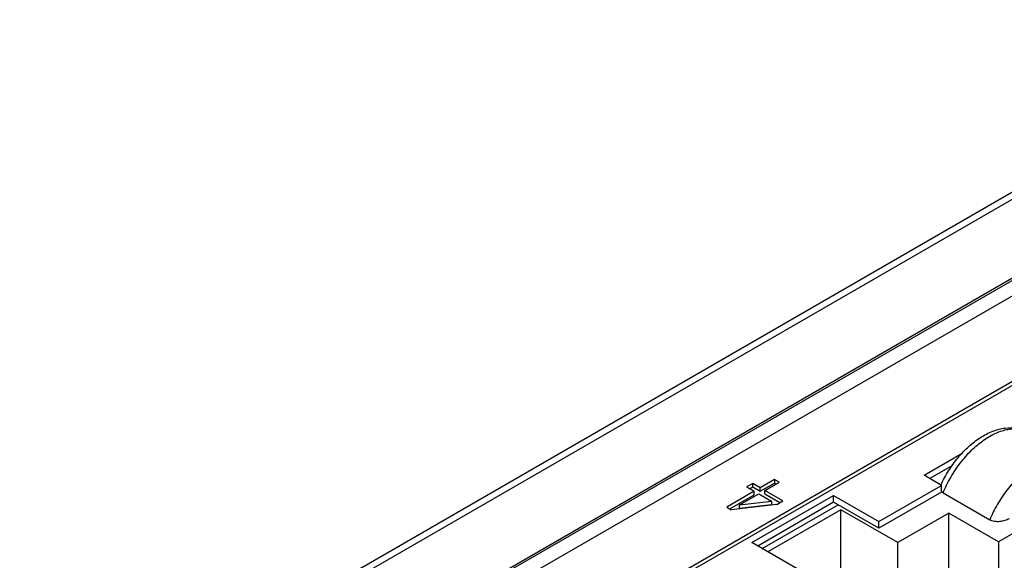
# Model space of a CAD drawing. Units: millimetres. Extents: x -379 to 248, y -214 to 204.
# Drawn here: x -102 to -78, y -95 to -82 of the extents above; entities that cross this region are included whole.
import ezdxf

# ---------------------------------------------------------------- set-up
doc = ezdxf.new("R2010")
doc.units = ezdxf.units.MM
doc.layers.get('0').update_dxf_attribs({"linetype": 'CONTINUOUS'})

msp = doc.modelspace()

# ---------------------------------------------------------------- linework, layer by layer
at = {"color": 7, "linetype": 'Continuous'}
for p, q in [((-22.242, -53.765), (-131.844, -117.042)), ((-131.594, -117.067), (-21.992, -53.789)), ((-126.9, -116.266), (-23.38, -56.499)), ((-23.358, -56.552), (-126.879, -116.319)), ((-126.526, -116.482), (-23.005, -56.715)), ((-54.36, -76.9), (-100.987, -103.82)), ((-54.573, -77.121), (-100.605, -103.697)), ((-79.922, -92.695), (-78.986, -92.154)), ((-79.236, -92.462), (-79.781, -92.777)), ((-83.548, -92.8), (-83.893, -92.999)), ((-83.548, -92.8), (-83.548, -92.884)), ((-83.438, -92.863), (-83.548, -92.8)), ((-79.498, -92.94), (-79.922, -92.695)), ((-84.076, -92.893), (-84.224, -92.979)), ((-84.224, -92.979), (-84.041, -93.084)), ((-84.151, -93.021), (-84.076, -92.977)), ((-84.076, -92.977), (-84.076, -92.893)), ((-83.893, -92.999), (-84.076, -92.893)), ((-84.076, -92.977), (-83.893, -93.083)), ((-83.893, -93.083), (-83.548, -92.884)), ((-83.893, -93.083), (-83.893, -92.999)), ((-83.783, -93.062), (-83.438, -92.863)), ((-83.783, -93.146), (-83.783, -93.062)), ((-83.344, -93.316), (-83.783, -93.062)), ((-83.548, -92.884), (-83.511, -92.905)), ((-81.018, -93.818), (-79.498, -92.94)), ((-79.498, -93.103), (-79.498, -92.94)), ((-75.715, -92.92), (-78.119, -94.308)), ((-84.041, -93.084), (-84.706, -93.468)), ((-84.633, -93.51), (-84.041, -93.168)), ((-84.399, -93.412), (-83.931, -93.142)), ((-84.094, -94.328), (-82.114, -93.185)), ((-84.041, -93.168), (-84.041, -93.084)), ((-83.931, -93.142), (-83.62, -93.321)), ((-83.783, -93.146), (-83.417, -93.358)), ((-82.114, -93.348), (-82.114, -93.185)), ((-82.114, -93.185), (-81.018, -93.818)), ((-79.498, -93.103), (-81.018, -93.981)), ((-79.463, -93.124), (-79.497, -93.099)), ((-79.463, -93.124), (-78.331, -93.777)), ((-84.706, -93.468), (-84.596, -93.532)), ((-83.492, -93.401), (-84.596, -93.532)), ((-84.399, -93.412), (-83.62, -93.321)), ((-83.62, -93.411), (-84.399, -93.502)), ((-84.399, -93.502), (-84.399, -93.412)), ((-82.114, -93.348), (-83.953, -94.41)), ((-83.847, -94.471), (-82.008, -93.409)), ((-81.938, -93.532), (-83.705, -94.553)), ((-83.62, -93.321), (-83.62, -93.411)), ((-83.492, -93.401), (-83.344, -93.316)), ((-81.018, -93.981), (-82.114, -93.348)), ((-81.938, -99.86), (-81.938, -93.532)), ((-80.559, -94.328), (-81.938, -93.532)), ((-79.321, -93.614), (-80.559, -94.328)), ((-79.321, -100.268), (-79.321, -93.614)), ((-78.119, -94.308), (-79.321, -93.614)), ((-81.018, -93.981), (-81.018, -93.818)), ((-82.998, -94.961), (-84.094, -94.328)), ((-80.559, -100.492), (-80.559, -94.328)), ((-78.119, -94.308), (-78.119, -99.574))]:
    msp.add_line(p, q, dxfattribs=at)
for points, knots in [([(-79.515, -92.932), (-79.46, -92.813), (-79.335, -92.583), (-79.108, -92.268), (-78.849, -91.996), (-78.567, -91.776), (-78.27, -91.62), (-77.964, -91.537), (-77.707, -91.54), (-77.516, -91.591), (-77.427, -91.633), (-77.385, -91.657)], [0, 0, 0, 0, 0.142869, 0.284532, 0.421504, 0.551075, 0.672096, 0.785411, 0.893626, 0.946802, 1, 1, 1, 1]), ([(-79.463, -93.124), (-79.409, -92.994), (-79.283, -92.741), (-79.051, -92.394), (-78.784, -92.09), (-78.495, -91.844), (-78.24, -91.693), (-78.037, -91.615), (-77.85, -91.569), (-77.665, -91.562), (-77.496, -91.602), (-77.42, -91.637), (-77.385, -91.657)], [0, 0, 0, 0, 0.150493, 0.300934, 0.446374, 0.582395, 0.705694, 0.762113, 0.815023, 0.911283, 0.956168, 1, 1, 1, 1]), ([(-76.254, -92.31), (-76.289, -92.29), (-76.365, -92.255), (-76.534, -92.215), (-76.719, -92.222), (-76.905, -92.268), (-77.108, -92.346), (-77.364, -92.497), (-77.653, -92.743), (-77.92, -93.047), (-78.152, -93.395), (-78.277, -93.647), (-78.331, -93.777)], [0, 0, 0, 0, 0.043832, 0.088717, 0.184977, 0.237887, 0.294306, 0.417605, 0.553626, 0.699066, 0.849507, 1, 1, 1, 1]), ([(-77.858, -93.749), (-77.891, -93.768), (-77.966, -93.8), (-78.088, -93.824), (-78.196, -93.821), (-78.278, -93.802), (-78.315, -93.786), (-78.331, -93.777)], [0, 0, 0, 0, 0.232818, 0.490277, 0.756567, 0.883729, 1, 1, 1, 1])]:
    msp.add_open_spline(points, degree=3, knots=knots, dxfattribs=at)

doc.saveas('drawing.dxf')
